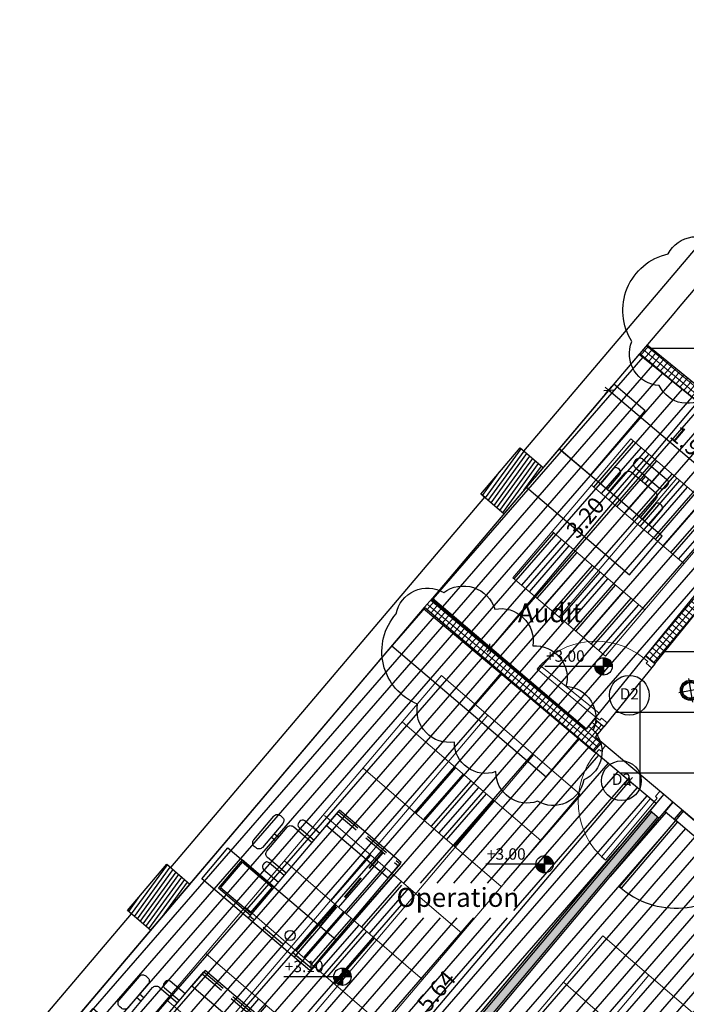
# Model space of a CAD drawing. Units: metres. Extents: x 930 to 1908, y -238 to 11.
# Drawn here: x 1007 to 1014, y -26 to -16 of the extents above; entities that cross this region are included whole.
import ezdxf
from ezdxf.enums import TextEntityAlignment as Align

# ---------------------------------------------------------------- set-up
doc = ezdxf.new("R2010")
doc.units = ezdxf.units.M
doc.header["$MEASUREMENT"] = 0
doc.header["$PDMODE"] = 34
doc.linetypes.add('HIDDEN', pattern=[0.375, 0.25, -0.125])
for name, color, linetype, lineweight in [('A-DOOR-0.20', 12, 'Continuous', 20), ('CEILING-02', 3, 'Continuous', 9), ('CEILING-03', 30, 'Continuous', 9), ('Hatch', 8, 'Continuous', 0)]:
    doc.layers.add(name, color=color, linetype=linetype, lineweight=lineweight)
for name, color, linetype in [('CEILING-dim', 140, 'Continuous'), ('CEILING-SPOT', 11, 'Continuous'), ('ceilling LIGHT', 1, 'Continuous'), ('cloud', 7, 'Continuous'), ('Column', 5, 'Continuous'), ('Column hatch', 252, 'Continuous'), ('DIM-IN', 140, 'Continuous'), ('FLOOR-HDF', 253, 'Continuous'), ('FLOOR-porcelain', 41, 'Continuous'), ('FURN', 90, 'Continuous'), ('FURN_FIX', 90, 'Continuous'), ('HIDE', 74, 'HIDDEN'), ('PARTITION-01', 3, 'Continuous'), ('TEXT', 22, 'Continuous'), ('WALL', 7, 'Continuous'), ('win', 150, 'Continuous'), ('WIN Number', 6, 'Continuous')]:
    doc.layers.add(name, color=color, linetype=linetype)
doc.styles.add('DIMI', font='ROMANS', dxfattribs={"height": 0.2})
doc.styles.add('ROMANC', font='romanc.shx', dxfattribs={"width": 0.7})
doc.styles.add('ROMANC2', font='romanc.shx', dxfattribs={"width": 0.7})
doc.dimstyles.new('E-50', dxfattribs={"dimtxt": 0.165, "dimasz": 0.003, "dimexe": 0, "dimexo": 0, "dimgap": 0.03, "dimtad": 1, "dimrnd": 0.005, "dimzin": 0, "dimdsep": 46, "dimtxsty": 'ROMANC', "dimblk1": 'A', "dimblk2": 'A', "dimsah": 1, "dimcen": 0.09, "dimse1": 1, "dimse2": 1, "dimclrd": 256, "dimclre": 256, "dimclrt": 256, "dimadec": 0, "dimazin": 0, "dimtfac": 1, "dimtofl": 0, "dimtmove": 2, "dimatfit": 3, "dimldrblk": 'A', "dimfxl": 0, "dimtolj": 1, "dimtzin": 0, "dimarcsym": 0})

# ---------------------------------------------------------------- blocks, each defined once
blk = doc.blocks.new('A$C78105247')
at = {"layer": 'FURN'}
for points in [[(0.4, 0.2), (0, 0.2), (0, 1.4), (0.4, 1.4)], [(0.4, 1.217), (0.04, 1.217), (0.04, 0.8), (0.4, 0.8)], [(0.385, 1.202), (0.055, 1.202), (0.055, 0.815), (0.385, 0.815)], [(1.2, 0), (1.4, 0), (1.4, 0.8), (1.2, 0.8)]]:
    blk.add_lwpolyline(points, close=True, dxfattribs=at)
for points in [[(0, 0), (0, 0.8), (1.2, 0.8)], [(1.2, 0), (0, 0)]]:
    blk.add_lwpolyline(points, dxfattribs=at)
blk.add_circle((0.1387, 0.3705), 0.05, dxfattribs=at)
at = {"layer": 'HIDE'}
for p, q in [((0.4, 0.206), (1.357, 0.206)), ((0.4, 0.2), (1.357, 0.2))]:
    blk.add_line(p, q, dxfattribs=at)
for points in [[(0.025, 0), (0.025, 0.8)], [(1.2, 0.8), (1.382, 0.8), (1.382, 0), (1.2, 0)], [(1.357, 0.8), (1.357, 0)]]:
    blk.add_lwpolyline(points, dxfattribs=at)
blk.add_lwpolyline([(0.4, 0), (0.025, 0), (0.025, 0.2), (0.4, 0.2)], close=True, dxfattribs=at)
blk = doc.blocks.new('A$C1FAF0EAB')
at = {"layer": 'FURN'}
for p, q in [((0.2914, 0.1714), (0.2914, 0.1143)), ((0.3371, 0.1714), (0.3371, 0.1143))]:
    blk.add_line(p, q, dxfattribs=at)
for points in [[(0.0857, 0.4571), (0.0857, 0.2629, -0.414214), (0.0514, 0.2286), (0.0343, 0.2286, -0.414214), (0, 0.2629), (0, 0.4571)], [(0.1143, 0.4571), (0.1143, 0.2171, 0.414214), (0.16, 0.1714), (0.4686, 0.1714, 0.414214), (0.5143, 0.2171), (0.5143, 0.4571)], [(0.6286, 0.4571), (0.6286, 0.2629, -0.414214), (0.5943, 0.2286), (0.5771, 0.2286, -0.414214), (0.5429, 0.2629), (0.5429, 0.4571)]]:
    blk.add_lwpolyline(points, format="xyb", dxfattribs=at)
blk.add_lwpolyline([(0.16, 0.1143, 0.414214), (0.1143, 0.0686), (0.1143, 0.0457, 0.414214), (0.16, 0), (0.4686, 0, 0.414214), (0.5143, 0.0457), (0.5143, 0.0686, 0.414214), (0.4686, 0.1143)], format="xyb", close=True, dxfattribs=at)
blk = doc.blocks.new('A')
for p, q in [((15.7, 0), (-15.7, 0)), ((11.1, 11.1), (-11.1, -11.1)), ((0, 15.7), (0, -15.7))]:
    blk.add_line(p, q)
blk = doc.blocks.new('*D1104')
at = {"layer": 'Defpoints', "color": 0, "transparency": 16777216}
for p in [(1011.2673, -21.7634), (1007.6207, -26.0629), (1009.6457, -27.7805)]:
    blk.add_point(p, dxfattribs=at)
at = {"layer": 'DIM-IN', "lineweight": -2, "transparency": 16777216}
blk.add_line((1013.2904, -23.4833), (1009.6477, -27.7782), dxfattribs=at)
at = {"layer": 'DIM-IN', "lineweight": -2, "transparency": 16777216, "xscale": 0.003, "yscale": 0.003, "zscale": 0.003}
for p, rotation in [((1013.2924, -23.481), 49.69661599391378), ((1009.6457, -27.7805), 229.6966159939138)]:
    blk.add_blockref('A', p, dxfattribs=dict(at, rotation=rotation))
at = {"layer": 'DIM-IN', "transparency": 16777216, "insert": (1011.3833, -25.558), "char_height": 0.165, "attachment_point": 5, "rotation": 49.69662, "style": 'ROMANC'}
blk.add_mtext('\\A1;5.64', dxfattribs=at)
blk = doc.blocks.new('*U1006')
at = {"layer": 'A-DOOR-0.20'}
for points in [[(0, 0), (0, 120), (50, 120), (50, 50), (25, 50), (25, 0)], [(800, 0), (800, 120), (750, 120), (750, 50), (775, 50), (775, 0)], [(75, 0), (75, -750), (25, -750), (25, 0)]]:
    blk.add_lwpolyline(points, close=True, dxfattribs=at)
blk.add_arc((25, 0), 750, 270, 0, dxfattribs=at)
blk = doc.blocks.new('wweq')
at = {"layer": 'CEILING-dim'}
h = blk.add_hatch(dxfattribs=at)
h.set_pattern_fill('ANSI31', color=256, scale=0.112, style=0)
h.set_pattern_definition([(45, (-0.216429, -0.052294), (-0.0098995, 0.0098995), [])])
h.paths.add_polyline_path([(-0.005, -0.052, 0.414214), (-0.111, 0.054), (-0.111, -0.052)])
h.paths.add_polyline_path([(-0.111, -0.052), (-0.216, -0.052, 0.414214), (-0.111, -0.158)])
for p, q in [((-0.111, -0.052), (-0.111, 0.054)), ((-0.005, -0.052), (-0.827, -0.052)), ((-0.111, -0.052), (-0.111, -0.052)), ((-0.111, -0.052), (-0.111, -0.052)), ((-0.111, -0.052), (-0.111, -0.052)), ((-0.111, -0.052), (-0.111, -0.052)), ((-0.111, -0.052), (-0.111, -0.158))]:
    blk.add_line(p, q, dxfattribs=at)
blk.add_circle((-0.111, -0.052), 0.106, dxfattribs=at)
at = {"layer": 'CEILING-dim', "style": 'ROMANC'}
blk.add_attdef('+2.50', text='', height=0.139, dxfattribs=at).set_placement((-0.578, 0.056), align=Align.MIDDLE)
blk = doc.blocks.new('A$C1CDE68CC')
at = {"layer": 'CEILING-SPOT'}
for p, q in [((0.0707, -0.0353), (0.0707, 0.1767)), ((-0.0353, 0.0707), (0.1767, 0.0707))]:
    blk.add_line(p, q, dxfattribs=at)
for radius in [0.09, 0.0855, 0.075, 0.0705]:
    blk.add_circle((0.0707, 0.0707), radius, dxfattribs=at)
blk = doc.blocks.new('*U1121')
at = {"layer": 'A-DOOR-0.20'}
for points in [[(75, 0), (75, 750), (25, 750), (25, 0)], [(0, 0), (0, -120), (50, -120), (50, -50), (25, -50), (25, 0)], [(800, 0), (800, -120), (750, -120), (750, -50), (775, -50), (775, 0)]]:
    blk.add_lwpolyline(points, close=True, dxfattribs=at)
blk.add_arc((25, 0), 750, 0, 90, dxfattribs=at)
blk = doc.blocks.new('*D1144')
at = {"layer": 'Defpoints', "color": 0, "transparency": 16777216}
for p in [(1013.0878, -19.617), (1013.011, -19.7075), (1014.4919, -20.9637)]:
    blk.add_point(p, dxfattribs=at)
at = {"layer": 'DIM-IN', "lineweight": -2, "transparency": 16777216}
blk.add_line((1014.5664, -20.8711), (1013.0901, -19.6189), dxfattribs=at)
at = {"layer": 'DIM-IN', "lineweight": -2, "transparency": 16777216, "xscale": 0.003, "yscale": 0.003, "zscale": 0.003}
for p, rotation in [((1013.0878, -19.617), 139.695481795655), ((1014.5687, -20.8731), 319.695481795655)]:
    blk.add_blockref('A', p, dxfattribs=dict(at, rotation=rotation))
at = {"layer": 'DIM-IN', "transparency": 16777216, "insert": (1013.901, -20.1592), "char_height": 0.165, "attachment_point": 5, "rotation": 319.69548, "style": 'ROMANC'}
blk.add_mtext('\\A1;1.94', dxfattribs=at)
blk = doc.blocks.new('*D1145')
at = {"layer": 'Defpoints', "color": 0, "transparency": 16777216}
for p in [(1014.139, -19.8681), (1011.9161, -22.1711), (1012.0845, -22.3126)]:
    blk.add_point(p, dxfattribs=at)
at = {"layer": 'DIM-IN', "lineweight": -2, "transparency": 16777216}
blk.add_line((1013.9686, -19.7289), (1011.918, -22.1688), dxfattribs=at)
at = {"layer": 'DIM-IN', "lineweight": -2, "transparency": 16777216, "xscale": 0.003, "yscale": 0.003, "zscale": 0.003}
for p, rotation in [((1013.9706, -19.7266), 49.95494252623098), ((1011.9161, -22.1711), 229.954942526231)]:
    blk.add_blockref('A', p, dxfattribs=dict(at, rotation=rotation))
at = {"layer": 'DIM-IN', "transparency": 16777216, "insert": (1012.8572, -20.8765), "char_height": 0.165, "attachment_point": 5, "rotation": 49.95494, "style": 'ROMANC'}
blk.add_mtext('\\A1;3.20', dxfattribs=at)
blk = doc.blocks.new('WIN NUMBER')
at = {"layer": 'WIN Number'}
blk.add_circle((1940.817, 813.637), 0.327, dxfattribs=at)
at = {"layer": 'WIN Number', "style": 'DIMI'}
blk.add_attdef('W1', text='', height=0.186, dxfattribs=at).set_placement((1940.817, 813.637), align=Align.MIDDLE)

msp = doc.modelspace()

# ---------------------------------------------------------------- hatches: boundary and pattern name
at = {"layer": 'ceilling LIGHT'}
h = msp.add_hatch(dxfattribs=at)
h.set_pattern_fill('ANSI31', color=256, scale=0.8, angle=4)
h.set_pattern_definition([(49, (7.67088, -3.17721), (-0.075470958, 0.065605903), [])])
h.paths.add_polyline_path([(1012.9869, -21.4011), (1012.5293, -21.013), (1012.1412, -21.4706), (1012.5988, -21.8587)])
h.paths.add_polyline_path([(1013.3055, -20.0978), (1012.9174, -20.5554), (1013.375, -20.9435), (1013.7631, -20.4859)])
h.paths.add_polyline_path([(1014.2207, -20.874), (1013.7631, -20.4859), (1013.375, -20.9435), (1013.8326, -21.3316)])
h.paths.add_polyline_path([(1013.4445, -21.7892), (1012.9869, -21.4011), (1012.5988, -21.8587), (1013.0564, -22.2468)])
h = msp.add_hatch(dxfattribs=at)
h.set_pattern_fill('ANSI31', color=256, scale=0.8, angle=4)
h.set_pattern_definition([(49, (4.04496, -2.30349), (-0.075470958, 0.065605903), [])])
h.paths.add_polyline_path([(1011.5035, -23.286), (1011.1154, -23.7436), (1011.5705, -24.1345), (1011.9586, -23.6769)])
h.paths.add_polyline_path([(1009.9486, -25.1192), (1010.4038, -25.5101), (1010.7919, -25.0525), (1010.3367, -24.6616)])
h = msp.add_hatch(dxfattribs=at)
h.set_pattern_fill('ANSI31', color=256, scale=0.8, angle=4)
h.set_pattern_definition([(49, (236.7958, 114.95253), (-0.075470958, 0.065605903), [])])
h.paths.add_polyline_path([(1009.6276, -26.4253), (1010.0157, -25.9677), (1009.5605, -25.5767), (1009.1724, -26.0343)])
h.paths.add_polyline_path([(1010.3367, -24.6616), (1010.7919, -25.0525), (1011.18, -24.5949), (1010.7248, -24.204)])
at = {"layer": 'Column hatch'}
h = msp.add_hatch(dxfattribs=at)
h.set_pattern_fill('ANSI31', color=256, scale=0.3, angle=9, style=0)
h.set_pattern_definition([(54, (568.638996, 20.968716), (-0.0303381373, 0.022041947), [])])
h.paths.add_polyline_path([(1022.3851, -26.8456, 1), (1022.8851, -26.8456, 1)])
h.paths.add_polyline_path([(1032.428, -26.0633), (1032.7156, -25.7852), (1033.1326, -26.2166), (1032.8451, -26.4946)])
h.paths.add_polyline_path([(1029.5122, -22.8317), (1029.6919, -22.658), (1031.2213, -24.2397), (1031.0415, -24.4135)])
edge = h.paths.add_edge_path()
edge.add_arc((1027.8351, -26.8456), 0.25, 9.22403, 369.22403)
h.paths.add_polyline_path([(1017.8205, -25.5689), (1018.2116, -25.1139), (1018.4375, -25.3113), (1018.0464, -25.7663)])
h.paths.add_polyline_path([(1021.6776, -21.0816), (1022.0688, -20.6265), (1022.2947, -20.824), (1021.9035, -21.279)])
h.paths.add_polyline_path([(1027.6193, -21.0222), (1028.0104, -20.5671), (1028.2363, -20.7646), (1027.8452, -21.2196)])
h.paths.add_polyline_path([(1016.4466, -16.4242), (1016.9116, -16.8034), (1016.7201, -17.0344), (1016.2551, -16.6552)])
h.paths.add_polyline_path([(1011.8243, -20.6429), (1012.2124, -20.1853), (1012.4396, -20.3812), (1012.0515, -20.8388)])
h.paths.add_polyline_path([(1008.3314, -24.7611), (1008.7195, -24.3035), (1008.9467, -24.4994), (1008.5586, -24.957)])
at = {"layer": 'FLOOR-HDF'}
h = msp.add_hatch(dxfattribs=at)
h.set_pattern_fill('ANSI31', color=256, angle=4)
h.paths.add_polyline_path([(1014.8878, -20.4757), (1013.3903, -19.2604), (1011.3445, -21.6716), (1012.8688, -22.9644)])
h = msp.add_hatch(dxfattribs=at)
h.set_pattern_fill('ANSI31', color=256, angle=4)
h.paths.add_polyline_path([(1007.6207, -26.0629), (1009.9733, -27.9716), (1013.5573, -23.7004), (1012.9445, -23.1862), (1012.8567, -23.1117), (1012.791, -23.0561), (1011.2676, -21.7637)])
h.paths.add_polyline_path([(1011.3763, -25.7416), (1011.1876, -25.5815)], flags=16)
h.paths.add_polyline_path([(1009.2012, -26.8087), (1009.5386, -27.0825)], flags=16)
h.paths.add_polyline_path([(1011.0434, -24.835), (1012.1504, -24.835), (1012.1504, -24.491), (1011.0434, -24.491)], flags=16)
h = msp.add_hatch(dxfattribs=at)
h.set_pattern_fill('ANSI31', color=256, angle=4)
edge = h.paths.add_edge_path()
edge.add_line((1015.2913, -26.4877), (1015.3836, -26.5649))
edge.add_line((1015.3836, -26.5649), (1015.3836, -26.5649))
edge.add_arc((1015.9384, -25.9295), 0.8435, 228.87628, 320.05306)
edge.add_line((1016.5851, -26.4711), (1015.9261, -25.9179))
edge.add_line((1015.9261, -25.9179), (1015.9363, -25.906))
edge.add_line((1015.9363, -25.906), (1015.8441, -25.8289))
edge.add_line((1015.8441, -25.8289), (1015.857, -25.8136))
edge.add_line((1015.857, -25.8136), (1015.9338, -25.722))
edge.add_line((1015.9338, -25.722), (1014.4075, -24.4277))
edge.add_arc((1013.7534, -23.8951), 0.8435, 228.56191, 320.84729, ccw=False)
edge.add_line((1013.1951, -24.5275), (1013.7514, -23.8716))
edge.add_line((1013.7514, -23.8716), (1013.7516, -23.8715))
edge.add_line((1013.7516, -23.8715), (1013.7363, -23.8585))
edge.add_line((1013.7363, -23.8585), (1013.7384, -23.8561))
edge.add_line((1013.7384, -23.8561), (1013.6482, -23.7788))
edge.add_line((1013.6482, -23.7788), (1013.5886, -23.8498))
edge.add_line((1013.5886, -23.8498), (1010.259, -27.8178))
edge.add_line((1010.259, -27.8178), (1011.2315, -28.6073))
edge.add_line((1011.2315, -28.6073), (1011.0365, -28.8343))
edge.add_line((1011.0365, -28.8343), (1011.1298, -28.9099))
edge.add_line((1011.1298, -28.9099), (1011.3253, -28.6823))
edge.add_line((1011.3253, -28.6823), (1012.5892, -29.7077))
edge.add_line((1012.5892, -29.7077), (1013.2993, -28.8604))
edge.add_line((1013.2993, -28.8604), (1013.2999, -28.8609))
edge.add_line((1013.2999, -28.8609), (1013.3771, -28.769))
edge.add_line((1013.3771, -28.769), (1015.2913, -26.4877))
h.paths.add_polyline_path([(1010.259, -27.8178), (1010.0665, -28.0473), (1011.0365, -28.8343), (1011.2315, -28.6073)])
h.paths.add_polyline_path([(1011.3253, -28.6823), (1011.1298, -28.9099), (1012.3964, -29.9377), (1012.5855, -29.7047)])
edge = h.paths.add_edge_path(flags=17)
edge.add_line((1014.4075, -24.4277), (1013.7687, -23.882))
edge.add_line((1013.7687, -23.882), (1013.2102, -24.5405))
edge.add_arc((1013.7534, -23.8951), 0.8435, 229.91726, 320.84728)
edge = h.paths.add_edge_path()
edge.add_line((1016.0256, -25.7993), (1015.9389, -25.9026))
edge.add_line((1015.9389, -25.9026), (1016.5978, -26.4557))
edge.add_line((1016.5978, -26.4557), (1016.5944, -26.4598))
edge.add_arc((1015.9384, -25.9295), 0.8435, 228.85753, 321.04905, ccw=False)
edge.add_line((1015.3834, -26.5647), (1013.4688, -28.8463))
edge.add_line((1013.4688, -28.8463), (1013.6105, -28.9658))
edge.add_line((1013.6105, -28.9658), (1013.5332, -29.0575))
edge.add_line((1013.5332, -29.0575), (1013.3911, -28.9377))
edge.add_line((1013.3911, -28.9377), (1012.4896, -30.0133))
edge.add_line((1012.4896, -30.0133), (1013.4603, -30.8009))
edge.add_line((1013.4603, -30.8009), (1014.3595, -29.754))
edge.add_line((1014.3595, -29.754), (1014.1449, -29.5731))
edge.add_line((1014.1449, -29.5731), (1014.2222, -29.4813))
edge.add_line((1014.2222, -29.4813), (1014.4377, -29.663))
edge.add_line((1014.4377, -29.663), (1016.2855, -31.2358))
edge.add_line((1016.2855, -31.2358), (1018.787, -28.325))
edge.add_line((1018.787, -28.325), (1018.8781, -28.2187))
edge.add_line((1018.8781, -28.2187), (1018.7712, -28.1283))
edge.add_line((1018.7712, -28.1283), (1018.7713, -28.1281))
edge.add_line((1018.7713, -28.1281), (1016.0256, -25.7993))
edge = h.paths.add_edge_path()
edge.add_line((1020.6888, -29.7549), (1018.9696, -28.2963))
edge.add_line((1018.9696, -28.2963), (1018.878, -28.4029))
edge.add_line((1018.878, -28.4029), (1016.3769, -31.3136))
edge.add_line((1016.3769, -31.3136), (1016.1337, -31.8621))
edge.add_arc((1024.9345, -14.8809), 19.1263, 242.60351, 245.82161)
edge.add_line((1017.1008, -32.3294), (1017.2237, -32.0557))
edge.add_arc((1024.9345, -14.8809), 18.8263, 245.82161, 257.35489)
edge.add_line((1020.8132, -33.2506), (1020.7477, -33.5429))
edge.add_line((1020.7477, -33.5429), (1020.8523, -33.5665))
edge.add_line((1020.8523, -33.5665), (1022.2853, -31.0845))
edge.add_line((1022.2853, -31.0845), (1021.3447, -30.3112))
edge.add_line((1021.3447, -30.3112), (1020.7873, -30.966))
edge.add_line((1020.7873, -30.966), (1020.7721, -30.9531))
edge.add_line((1020.7721, -30.9531), (1020.7722, -30.9529))
edge.add_arc((1021.3448, -30.3111), 0.8601, 139.70427, 228.26455, ccw=False)
edge = h.paths.add_edge_path(flags=17)
edge.add_arc((1021.3448, -30.3111), 0.8601, 139.60143, 228.26455)
edge.add_line((1020.7722, -30.9529), (1021.3295, -30.2982))
edge.add_line((1021.3295, -30.2982), (1020.6898, -29.7537))
h.paths.add_polyline_path([(1013.3908, -29.9516), (1014.0162, -29.9516), (1014.0162, -29.6702), (1013.3908, -29.6702)], flags=16)
h.paths.add_polyline_path([(1015.728, -28.7245), (1016.6036, -28.7245), (1016.6036, -28.1303), (1015.728, -28.1303)], flags=16)
h.paths.add_polyline_path([(1018.4125, -30.1383), (1020.2387, -30.1383), (1020.2387, -29.7943), (1018.4125, -29.7943)], flags=16)
h.paths.add_polyline_path([(1020.1824, -29.7972), (1020.518, -30.0818), (1020.678, -29.893), (1020.3425, -29.6084)], flags=16)
at = {"layer": 'FLOOR-porcelain'}
h = msp.add_hatch(dxfattribs=at)
h.set_pattern_fill('ANSI37', color=256, scale=4.8, angle=45)
edge = h.paths.add_edge_path()
edge.add_line((1031.4098, -28.4661), (1028.718, -25.8045))
edge.add_line((1028.718, -25.8045), (1030.1186, -24.3879))
edge.add_line((1030.1186, -24.3879), (1030.5828, -23.9391))
edge.add_line((1030.5828, -23.9391), (1030.083, -23.4221))
edge.add_line((1030.083, -23.4221), (1029.0639, -24.4074))
edge.add_line((1029.0639, -24.4074), (1028.9792, -24.4894))
edge.add_line((1028.9792, -24.4894), (1028.9843, -24.4947))
edge.add_line((1028.9843, -24.4947), (1028.9791, -24.4894))
edge.add_line((1028.9791, -24.4894), (1028.9433, -24.5241))
edge.add_line((1028.9433, -24.5241), (1028.8946, -24.4738))
edge.add_line((1028.8946, -24.4738), (1028.9126, -24.4564))
edge.add_line((1028.9126, -24.4564), (1028.8778, -24.4205))
edge.add_line((1028.8778, -24.4205), (1028.8419, -24.4552))
edge.add_line((1028.8419, -24.4552), (1028.2522, -23.8451))
edge.add_arc((1028.8778, -24.4205), 0.85, 137.39952, 224.03513)
edge.add_line((1028.2668, -25.0113), (1028.3319, -25.115))
edge.add_line((1028.3319, -25.115), (1027.8351, -25.5956))
edge.add_line((1027.8351, -25.5956), (1027.3351, -25.5956))
edge.add_line((1027.3351, -25.5956), (1026.4229, -25.5956))
edge.add_line((1026.4229, -25.5956), (1026.4229, -25.7956))
edge.add_line((1026.4229, -25.7956), (1025.9351, -25.7956))
edge.add_line((1025.9351, -25.7956), (1025.9351, -25.5956))
edge.add_line((1025.9351, -25.5956), (1025.0229, -25.5956))
edge.add_line((1025.0229, -25.5956), (1025.0229, -25.7956))
edge.add_line((1025.0229, -25.7956), (1024.5351, -25.7956))
edge.add_line((1024.5351, -25.7956), (1024.5351, -25.5956))
edge.add_line((1024.5351, -25.5956), (1023.6229, -25.5956))
edge.add_line((1023.6229, -25.5956), (1023.6229, -25.7956))
edge.add_line((1023.6229, -25.7956), (1023.1351, -25.7956))
edge.add_line((1023.1351, -25.7956), (1023.1351, -25.4951))
edge.add_line((1023.1351, -25.4951), (1019.9603, -25.4951))
edge.add_line((1019.9603, -25.4951), (1019.7942, -25.354))
edge.add_line((1019.7942, -25.354), (1018.9816, -24.6783))
edge.add_line((1018.9816, -24.6783), (1018.475, -25.2677))
edge.add_line((1018.475, -25.2677), (1018.3415, -25.1172))
edge.add_line((1018.3415, -25.1172), (1014.8078, -22.1138))
edge.add_line((1014.8078, -22.1138), (1014.8833, -22.0206))
edge.add_line((1014.8833, -22.0206), (1016.0421, -23.0054))
edge.add_line((1016.0421, -23.0054), (1016.967, -21.8654))
edge.add_line((1016.967, -21.8654), (1017.1368, -22.0097))
edge.add_line((1017.1368, -22.0097), (1017.6701, -22.463))
edge.add_line((1017.6701, -22.463), (1017.7901, -22.565))
edge.add_line((1017.7901, -22.565), (1018.7354, -21.3967))
edge.add_line((1018.7354, -21.3967), (1018.0058, -20.7766))
edge.add_line((1018.0058, -20.7766), (1017.6257, -21.2441))
edge.add_line((1017.6257, -21.2441), (1017.5342, -21.1663))
edge.add_line((1017.5342, -21.1663), (1017.597, -21.089))
edge.add_line((1017.597, -21.089), (1015.4847, -19.3752))
edge.add_line((1015.4847, -19.3752), (1015.3639, -19.5242))
edge.add_line((1015.3639, -19.5242), (1015.2707, -19.4486))
edge.add_line((1015.2707, -19.4486), (1015.3932, -19.2976))
edge.add_line((1015.3932, -19.2976), (1014.745, -18.7478))
edge.add_line((1014.745, -18.7478), (1014.2099, -18.294))
edge.add_line((1014.2099, -18.294), (1013.4678, -19.169))
edge.add_line((1013.4678, -19.169), (1014.6918, -20.1621))
edge.add_line((1014.6918, -20.1621), (1014.7667, -20.0698))
edge.add_line((1014.7667, -20.0698), (1014.8598, -20.1454))
edge.add_line((1014.8598, -20.1454), (1014.785, -20.2377))
edge.add_line((1014.785, -20.2377), (1015.0566, -20.4581))
edge.add_line((1015.0566, -20.4581), (1012.957, -23.0459))
edge.add_line((1012.957, -23.0459), (1013.0192, -23.0982))
edge.add_line((1013.0192, -23.0982), (1013.0573, -23.1305))
edge.add_line((1013.0573, -23.1305), (1013.012, -23.1839))
edge.add_line((1013.012, -23.1839), (1012.9654, -23.2038))
edge.add_line((1012.9654, -23.2038), (1013.5573, -23.7004))
edge.add_line((1013.5573, -23.7004), (1013.4967, -23.7727))
edge.add_line((1013.4967, -23.7727), (1013.5886, -23.8498))
edge.add_line((1013.5886, -23.8498), (1013.6482, -23.7788))
edge.add_line((1013.6482, -23.7788), (1013.6469, -23.7777))
edge.add_line((1013.6469, -23.7777), (1013.7238, -23.6887))
edge.add_line((1013.7238, -23.6887), (1022.2613, -30.9214))
edge.add_line((1022.2613, -30.9214), (1022.2614, -30.9212))
edge.add_line((1022.2614, -30.9212), (1022.4897, -31.1148))
edge.add_line((1022.4897, -31.1148), (1022.6071, -31.2144))
edge.add_line((1022.6071, -31.2144), (1022.5618, -31.2678))
edge.add_line((1022.5618, -31.2678), (1022.5428, -31.2516))
edge.add_line((1022.5428, -31.2516), (1022.5104, -31.2898))
edge.add_line((1022.5104, -31.2898), (1022.5485, -31.3221))
edge.add_line((1022.5485, -31.3221), (1022.3729, -31.1727))
edge.add_line((1022.3729, -31.1727), (1021.9385, -31.9252))
edge.add_line((1021.9385, -31.9252), (1020.9757, -33.5928))
edge.add_arc((1024.8923, -15.1391), 18.8647, 258.01749, 261.71234)
edge.add_arc((1024.8036, -15.9336), 18.0657, 261.62736, 266.76486)
edge.add_line((1023.7841, -33.9706), (1023.7841, -33.6692))
edge.add_line((1023.7841, -33.6692), (1023.7841, -33.2514))
edge.add_line((1023.7841, -33.2514), (1022.9041, -33.2514))
edge.add_line((1022.9041, -33.2514), (1022.9041, -32.5514))
edge.add_line((1022.9041, -32.5514), (1023.7841, -32.5514))
edge.add_line((1023.7841, -32.5514), (1023.7841, -31.8842))
edge.add_line((1023.7841, -31.8842), (1023.2123, -31.8842))
edge.add_line((1023.2123, -31.8842), (1023.2553, -31.7642))
edge.add_line((1023.2553, -31.7642), (1023.9041, -31.7642))
edge.add_line((1023.9041, -31.7642), (1026.838, -31.7642))
edge.add_line((1026.838, -31.7642), (1028.4142, -31.7642))
edge.add_line((1028.4142, -31.7642), (1028.4471, -31.9112))
edge.add_line((1028.4471, -31.9112), (1031.4098, -28.4661))
edge = h.paths.add_edge_path(flags=16)
edge.add_arc((1022.6351, -26.8456), 0.25, 0, 360)
h.paths.add_polyline_path([(1023.2172, -31.7319), (1023.2553, -31.7642), (1023.2123, -31.8842), (1023.1587, -31.8396), (1023.191, -31.8015), (1023.1719, -31.7853)], flags=16)
edge = h.paths.add_edge_path(flags=16)
edge.add_arc((1027.8351, -26.8456), 0.25, 0, 360)
edge = h.paths.add_edge_path(flags=16)
edge.add_arc((1018.129, -25.4401), 0.3865, 0, 360)
h.paths.add_polyline_path([(1018.4375, -25.3113), (1018.0464, -25.7663), (1017.8205, -25.5689), (1018.2116, -25.1139)], flags=0)
h.paths.add_polyline_path([(1021.8438, -32.7315), (1022.061, -32.3552), (1021.8681, -32.2643), (1021.6508, -32.6405)], flags=16)
h.paths.add_polyline_path([(1021.829, -33.3561), (1022.2583, -33.4232)], flags=16)
h.paths.add_polyline_path([(1028.4734, -28.7795), (1030.456, -28.7795), (1030.456, -28.498), (1028.4734, -28.498)], flags=16)
h.paths.add_polyline_path([(1025.3716, -31.3057), (1026.4914, -31.3116), (1026.4902, -31.0369), (1025.3705, -31.031)], flags=16)
h.paths.add_polyline_path([(1024.483, -27.5243), (1025.959, -27.5243), (1025.959, -27.149), (1024.483, -27.149)], flags=16)
at = {"layer": 'Hatch'}
h = msp.add_hatch(dxfattribs=at)
h.set_pattern_fill('ANSI37', color=256, scale=0.4, angle=5)
h.paths.add_polyline_path([(1014.8598, -20.1454), (1014.7667, -20.0698), (1014.6918, -20.1621), (1013.4678, -19.169), (1013.3903, -19.2604), (1014.8878, -20.4757), (1013.4509, -22.2468), (1013.544, -22.3224), (1015.0566, -20.4581), (1014.785, -20.2377)])
h = msp.add_hatch(dxfattribs=at)
h.set_pattern_fill('ANSI37', color=256, scale=0.4, angle=5)
h.paths.add_polyline_path([(1011.3351, -21.6828), (1011.2673, -21.7634), (1012.9445, -23.1862), (1012.9453, -23.1869), (1013.0194, -23.0984), (1012.957, -23.0459), (1013.04, -22.9436), (1012.9469, -22.8681), (1012.8688, -22.9644), (1012.8651, -22.9687)])
at = {"layer": 'PARTITION-01'}
h = msp.add_hatch(dxfattribs=at)
h.set_pattern_fill('ANSI36', color=256, scale=0.2)
h.set_pattern_definition([(45, (-38.823265, 4.160313), (0.01325825215, 0.0486135912), [0.0625, -0.0125, 0, -0.0125])])
h.paths.add_polyline_path([(1013.5733, -23.837), (1013.512, -23.7855), (1010.0017, -27.9689), (1010.0638, -28.0193)])

# ---------------------------------------------------------------- linework, layer by layer
at = {"layer": 'CEILING-02'}
for points in [[(1012.1412, -21.4706), (1013.3055, -20.0978), (1014.2207, -20.874), (1013.0564, -22.2468)], [(1011.0856, -27.3036), (1012.9563, -28.9), (1014.8992, -26.6093), (1013.0286, -25.0128)]]:
    msp.add_lwpolyline(points, close=True, dxfattribs=at)
msp.add_lwpolyline([(1008.3283, -26.102), (1011.4364, -22.4374), (1012.8019, -23.6103), (1009.6946, -27.2738), (1008.3291, -26.101)], dxfattribs=at)
at = {"layer": 'CEILING-03'}
for p, q in [((1012.5988, -21.8587), (1013.7631, -20.4859)), ((1012.9174, -20.5554), (1013.8326, -21.3316)), ((1012.5293, -21.013), (1013.4445, -21.7892)), ((1011.8916, -22.8284), (1008.7858, -26.4901)), ((1011.0511, -22.8974), (1012.4166, -24.0703)), ((1012.3467, -23.2193), (1009.2434, -26.8782)), ((1010.6602, -23.3526), (1012.0257, -24.5255)), ((1010.2797, -23.8216), (1011.6352, -24.9859)), ((1009.8816, -24.2706), (1011.247, -25.4435)), ((1009.4935, -24.7282), (1010.8589, -25.9011)), ((1009.1054, -25.1858), (1010.4708, -26.3587)), ((1013.4862, -25.4009), (1011.5432, -27.6917)), ((1012.6405, -25.4704), (1014.506, -27.0728)), ((1008.7172, -25.6434), (1010.0827, -26.8162))]:
    msp.add_line(p, q, dxfattribs=at)
at = {"layer": 'cloud'}
for points in [[(1013.6754, -18.2678, -0.520567), (1014.1874, -18.2003, -0.520567), (1014.1874, -18.2003, -0.520567), (1014.6317, -18.4415, -0.520567), (1014.6317, -18.4415, -0.520567), (1014.7766, -18.9335, -0.520567), (1014.7766, -18.9335, -0.520567), (1014.4868, -19.3484, -0.520567), (1014.4868, -19.3484, -0.520567), (1014.0811, -19.6571, -0.520567), (1014.0811, -19.6571, -0.520567), (1013.5885, -19.5703, -0.520567), (1013.5885, -19.5703, -0.520567), (1013.318, -19.1361, -0.520567), (1013.318, -19.1361, -0.520567)], [(1010.987, -21.8289, -0.520567), (1011.4566, -21.6178, -0.520567), (1011.4566, -21.6178, -0.520567), (1011.9614, -21.782, -0.520567), (1011.9614, -21.782, -0.520567), (1012.337, -22.1454, -0.520567), (1012.337, -22.1454, -0.520567), (1012.6657, -22.5441, -0.520567), (1012.6657, -22.5441, -0.520567), (1012.9357, -22.9779, -0.520567), (1012.9357, -22.9779, -0.520567), (1012.8418, -23.4704, -0.520567), (1012.8418, -23.4704, -0.520567), (1012.384, -23.6814, -0.520567), (1012.384, -23.6814, -0.520567), (1011.9731, -23.3883, -0.520567), (1011.9731, -23.3883, -0.520567), (1011.5622, -23.0952, -0.520567), (1011.5622, -23.0952, -0.520567), (1011.1983, -22.72, -0.520567), (1011.1983, -22.72, -0.520567)]]:
    msp.add_lwpolyline(points, format="xyb", close=True, dxfattribs=at)
at = {"layer": 'Column'}
for points in [[(1011.8243, -20.6429), (1012.2124, -20.1853), (1012.4396, -20.3812), (1012.0515, -20.8388)], [(1008.3314, -24.7611), (1008.7195, -24.3035), (1008.9467, -24.4994), (1008.5586, -24.957)]]:
    msp.add_lwpolyline(points, close=True, dxfattribs=at)
at = {"layer": 'Column hatch'}
msp.add_line((1013.7233, -23.6883), (1023.2558, -31.7637), dxfattribs=at)
at = {"layer": 'FLOOR-porcelain'}
for points in [[(1014.8878, -20.4757), (1013.3903, -19.2604), (1011.3445, -21.6716), (1012.8688, -22.9644), (1014.8878, -20.4757)], [(1011.2673, -21.7634), (1012.9445, -23.1862), (1013.5573, -23.7004), (1009.9733, -27.9716), (1007.6207, -26.0629), (1011.2676, -21.7637)], [(1013.544, -22.3224), (1013.04, -22.9436)], [(1013.0192, -23.0982), (1013.6318, -23.6122)], [(1013.8293, -23.7798), (1014.4851, -24.3362)], [(1013.7528, -23.8684), (1014.4075, -24.4277)]]:
    msp.add_lwpolyline(points, dxfattribs=at)
at = {"layer": 'FURN'}
for points in [[(1012.5977, -20.1948), (1012.9078, -20.4578), (1013.4492, -19.8195), (1013.1391, -19.5565)], [(1012.2743, -20.5761), (1013.2936, -21.4405), (1013.617, -21.0592), (1012.5977, -20.1948)]]:
    msp.add_lwpolyline(points, close=True, dxfattribs=at)
at = {"layer": 'FURN_FIX'}
msp.add_line((1010.9439, -22.1447), (1012.4686, -23.438), dxfattribs=at)
for points in [[(1011.7063, -22.7914), (1012.0295, -22.4102)], [(1012.4686, -23.438), (1012.7919, -23.0568)]]:
    msp.add_lwpolyline(points, dxfattribs=at)
at = {"layer": 'PARTITION-01'}
for points in [[(1013.4967, -23.7727), (1009.9733, -27.9716), (1010.0665, -28.0473)], [(1013.512, -23.7855), (1010.0017, -27.9689), (1010.0638, -28.0193), (1013.5733, -23.837)], [(1010.0665, -28.0473), (1013.5886, -23.8498)]]:
    msp.add_lwpolyline(points, dxfattribs=at)
at = {"layer": 'WALL'}
for p, q in [((1013.7923, -18.7863), (1013.7147, -18.8778)), ((1011.2673, -21.7634), (1011.3445, -21.6716)), ((1011.2578, -21.7746), (1012.7884, -23.061)), ((1013.6329, -23.6118), (1013.7233, -23.6883)), ((1013.4967, -23.7727), (1013.5886, -23.8498))]:
    msp.add_line(p, q, dxfattribs=at)
for points in [[(1012.2503, -20.2179), (1015.8681, -15.9525), (1021.8766, -20.8525)], [(1014.5685, -17.8712), (1013.7923, -18.7863)], [(1013.7147, -18.8778), (1012.9812, -19.7427)], [(1013.4678, -19.169), (1014.6918, -20.1621)], [(1013.3901, -19.2605), (1014.8878, -20.4757)], [(1012.9812, -19.7427), (1012.3564, -20.4794)], [(1011.8622, -20.6755), (1011.824, -20.6432), (1012.2124, -20.1853), (1012.2503, -20.2179)], [(1013.4509, -22.2468), (1014.8878, -20.4757)], [(1013.544, -22.3224), (1015.0566, -20.4581)], [(1012.2788, -20.5709), (1011.3449, -21.6719)], [(1008.7574, -24.3362), (1011.8622, -20.6755)], [(1011.3351, -21.6828), (1012.8656, -22.9691)], [(1011.2673, -21.7634), (1007.6207, -26.0629), (1008.669, -26.9134)], [(1013.544, -22.3224), (1013.4509, -22.2468)], [(1012.9468, -22.868), (1012.8651, -22.9687)], [(1013.04, -22.9436), (1012.9468, -22.868)], [(1012.957, -23.0459), (1013.04, -22.9436)], [(1012.7884, -23.061), (1012.9424, -23.1904), (1013.0194, -23.0984), (1012.957, -23.0459)], [(1013.6329, -23.6118), (1013.4967, -23.7727)], [(1013.5886, -23.8498), (1013.7238, -23.6887)], [(1008.3692, -24.7938), (1008.3311, -24.7614), (1008.7195, -24.3035), (1008.7574, -24.3362)], [(1008.5115, -27.1076), (1007.2647, -26.096), (1008.3692, -24.7938)]]:
    msp.add_lwpolyline(points, dxfattribs=at)
msp.add_lwpolyline([(1013.6321, -23.6118), (1013.6321, -23.6118)], close=True, dxfattribs=at)
at = {"layer": 'win'}
for p, q in [((1013.8139, -23.767), (1013.7362, -23.8587)), ((1013.7514, -23.8716), (1013.8292, -23.7799)), ((1013.7687, -23.8204), (1013.7839, -23.8333)), ((1013.7363, -23.8585), (1013.7668, -23.8844))]:
    msp.add_line(p, q, dxfattribs=at)
msp.add_lwpolyline([(1013.8292, -23.7799), (1013.7233, -23.6892), (1013.6453, -23.7822), (1013.7516, -23.8714)], close=True, dxfattribs=at)
msp.add_lwpolyline([(1013.7514, -23.8716), (1013.7668, -23.8844), (1013.2103, -24.5404), (1013.1951, -24.5275), (1013.7514, -23.8716)], dxfattribs=at)
msp.add_arc((1013.7534, -23.8951), 0.8435, 228.56191, 320.84729, dxfattribs=at)

# ---------------------------------------------------------------- block references
at = {"layer": 'A-DOOR-0.20', "zscale": 0.0009999999999999998}
for name, p, xscale, yscale, rotation in [('*U1121', (1012.9468, -22.868), 0.0009999999999999998, 0.0009999999999999998, 50.94595839969917), ('*U1006', (1013.5559, -23.7038), -0.001, 0.0009999999999999996, 320.0752872700095)]:
    msp.add_blockref(name, p, dxfattribs=dict(at, xscale=xscale, yscale=yscale, rotation=rotation))
at = {"layer": 'CEILING-dim', "xscale": 0.8095887359999965, "yscale": 0.8095887359999965, "zscale": 0.8095887359999965}
for p, values in [((1013.1274, -22.305), {'+2.50': '+3.00'}), ((1012.5435, -24.2624), {'+2.50': '+3.00'}), ((1010.5453, -25.3747), {'+2.50': '+3.10'})]:
    msp.add_blockref('wweq', p, dxfattribs=at).add_auto_attribs(values)
at = {"layer": 'CEILING-SPOT', "xscale": 1.111111111111071, "yscale": 1.111111111111071, "zscale": 1.111111111111071, "rotation": 279.9999999999977}
msp.add_blockref('A$C1CDE68CC', (1013.8056, -22.5203), dxfattribs=at)
at = {"layer": 'FURN', "xscale": -1}
for p, rotation in [((1013.3032, -20.1936), 139.697766347818), ((1009.4754, -24.1848), 229.6966159938954), ((1008.1447, -25.7707), 229.6966159938954)]:
    msp.add_blockref('A$C1FAF0EAB', p, dxfattribs=dict(at, rotation=rotation))
at = {"layer": 'FURN', "rotation": 49.69661599389539}
for p in [(1010.1323, -25.3538), (1008.8016, -26.9397)]:
    msp.add_blockref('A$C78105247', p, dxfattribs=at)
at = {"layer": 'WIN Number', "xscale": 0.6, "yscale": 0.6, "zscale": 0.6}
for p in [(-151.1982, -510.8153), (-151.2764, -511.6604)]:
    msp.add_blockref('WIN NUMBER', p, dxfattribs=at).add_auto_attribs({'W1': 'D2'})

# ---------------------------------------------------------------- texts
at = {"layer": 'TEXT', "attachment_point": 1, "style": 'ROMANC2'}
for s, insert, char_height in [('Audit', (1012.1906, -21.7233), 0.18762), ('\\pxqc;Operation', (1011.1202, -24.5379), 0.187623)]:
    msp.add_mtext_dynamic_manual_height_columns(s, width=0.953244, gutter_width=0, heights=[0.6658], dxfattribs=dict(at, insert=insert, char_height=char_height))

# ---------------------------------------------------------------- dimensions: what is measured, and where the dimension line sits
at = {"layer": 'DIM-IN'}
for p1, p2, distance, picture, middle in [((1014.4919, -20.9637), (1013.011, -19.7075), -0.1188, '*D1144', (1013.901, -20.1592)), ((1014.139, -19.8681), (1012.0845, -22.3126), -0.22, '*D1145', (1012.8572, -20.8765)), ((1011.2673, -21.7634), (1007.6207, -26.0629), 2.6554, '*D1104', (1011.3833, -25.558))]:
    dim = msp.add_aligned_dim(p1=p1, p2=p2, distance=distance, dimstyle='E-50', dxfattribs=at)
    dim.commit()
    dim.dimension.update_dxf_attribs({"geometry": picture, "text_midpoint": middle})

doc.saveas('drawing.dxf')
